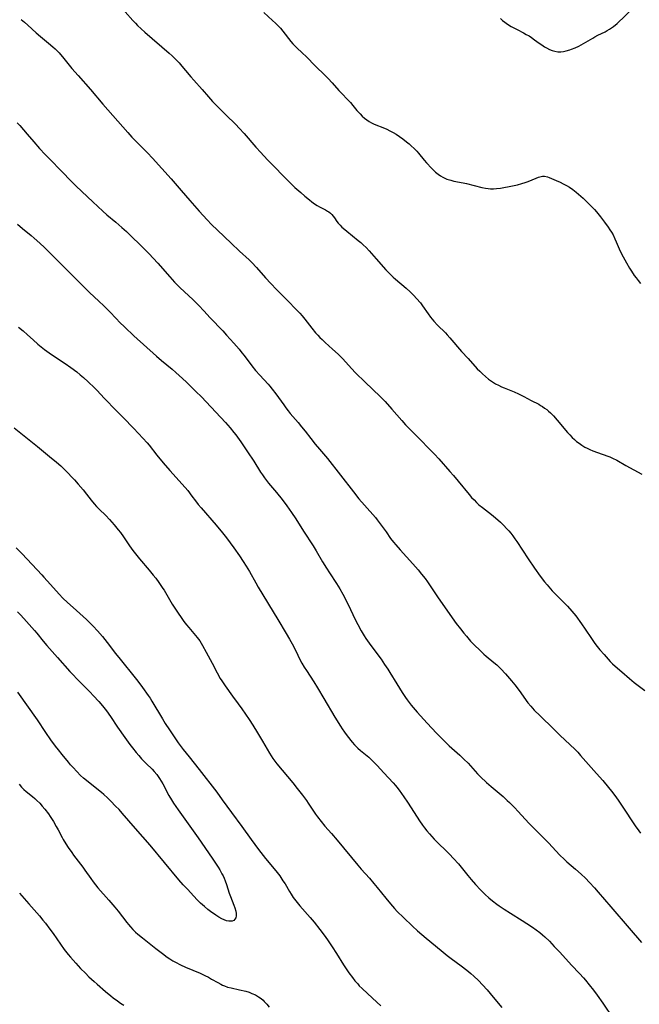
# Model space of a CAD drawing. Units: inches. Extents: x 2129874 to 2135345, y 181789 to 187257.
# Drawn here: x 2131365 to 2131504, y 184771 to 184992 of the extents above; entities that cross this region are included whole.
import ezdxf

# ---------------------------------------------------------------- set-up
doc = ezdxf.new("R2010")
doc.units = ezdxf.units.IN
doc.header["$MEASUREMENT"] = 0
doc.layers.add('c_30_T14S_R21E', color=44, linetype='Continuous')

msp = doc.modelspace()

# ---------------------------------------------------------------- linework, layer by layer
at = {"layer": 'c_30_T14S_R21E'}
for points in [[(2131388.49, 184993.99, 1018), (2131390.25, 184992, 1018), (2131390.82, 184991.4, 1018), (2131391.28, 184990.93, 1018), (2131392.12, 184990.14, 1018), (2131392.9, 184989.43, 1018), (2131398.34, 184984.67, 1018), (2131399.01, 184984.05, 1018), (2131400.14, 184982.96, 1018), (2131400.6, 184982.48, 1018), (2131401.22, 184981.79, 1018), (2131402.07, 184980.77, 1018), (2131403.23, 184979.35, 1018), (2131403.87, 184978.61, 1018), (2131405.77, 184976.54, 1018), (2131407.17, 184974.9, 1018), (2131408.12, 184973.83, 1018), (2131409.12, 184972.79, 1018), (2131411.08, 184970.83, 1018), (2131413.3, 184968.66, 1018), (2131414.1, 184967.85, 1018), (2131415.19, 184966.66, 1018), (2131417.81, 184963.61, 1018), (2131418.9, 184962.38, 1018), (2131419.51, 184961.72, 1018), (2131420.59, 184960.6, 1018), (2131425.4, 184955.75, 1018), (2131426.58, 184954.57, 1018), (2131427.87, 184953.39, 1018), (2131428.81, 184952.58, 1018), (2131429.82, 184951.77, 1018), (2131430.41, 184951.32, 1018), (2131431, 184950.9, 1018), (2131431.6, 184950.51, 1018), (2131432.1, 184950.22, 1018), (2131433.44, 184949.51, 1018), (2131433.9, 184949.23, 1018), (2131434.17, 184949.04, 1018), (2131434.54, 184948.76, 1018), (2131434.87, 184948.45, 1018), (2131435.18, 184948.08, 1018), (2131435.47, 184947.7, 1018), (2131436, 184946.91, 1018), (2131436.3, 184946.52, 1018), (2131436.7, 184946.06, 1018), (2131437.14, 184945.62, 1018), (2131437.74, 184945.08, 1018), (2131438.19, 184944.7, 1018), (2131440.78, 184942.65, 1018), (2131441.36, 184942.17, 1018), (2131441.92, 184941.67, 1018), (2131442.59, 184941.03, 1018), (2131443.23, 184940.35, 1018), (2131444.8, 184938.55, 1018), (2131447, 184936.08, 1018), (2131447.64, 184935.39, 1018), (2131448.11, 184934.91, 1018), (2131448.59, 184934.44, 1018), (2131449.14, 184933.95, 1018), (2131451.54, 184931.95, 1018), (2131452.41, 184931.15, 1018), (2131453.23, 184930.33, 1018), (2131453.86, 184929.65, 1018), (2131454.72, 184928.61, 1018), (2131455.23, 184927.94, 1018), (2131456.47, 184926.15, 1018), (2131457.02, 184925.41, 1018), (2131457.77, 184924.5, 1018), (2131458.58, 184923.62, 1018), (2131460.32, 184921.89, 1018), (2131460.72, 184921.47, 1018), (2131461.29, 184920.82, 1018), (2131463.98, 184917.72, 1018), (2131465.41, 184916.12, 1018), (2131467.47, 184913.87, 1018), (2131468.03, 184913.29, 1018), (2131468.67, 184912.69, 1018), (2131469.31, 184912.11, 1018), (2131470, 184911.55, 1018), (2131470.71, 184911.03, 1018), (2131471.56, 184910.5, 1018), (2131472.24, 184910.14, 1018), (2131472.93, 184909.81, 1018), (2131473.48, 184909.58, 1018), (2131475.72, 184908.7, 1018), (2131476.76, 184908.23, 1018), (2131477.93, 184907.62, 1018), (2131479.59, 184906.71, 1018), (2131481.26, 184905.87, 1018), (2131481.68, 184905.64, 1018), (2131482.1, 184905.38, 1018), (2131482.59, 184905.04, 1018), (2131483.07, 184904.67, 1018), (2131483.49, 184904.31, 1018), (2131483.9, 184903.93, 1018), (2131484.55, 184903.27, 1018), (2131485.4, 184902.32, 1018), (2131487.75, 184899.55, 1018), (2131488.21, 184899.03, 1018), (2131488.78, 184898.43, 1018), (2131489.27, 184897.97, 1018), (2131489.77, 184897.54, 1018), (2131490.3, 184897.13, 1018), (2131490.95, 184896.67, 1018), (2131491.63, 184896.26, 1018), (2131492.12, 184896, 1018), (2131492.74, 184895.7, 1018), (2131493.37, 184895.43, 1018), (2131494.44, 184895.02, 1018), (2131496.78, 184894.24, 1018), (2131497.18, 184894.09, 1018), (2131497.83, 184893.8, 1018), (2131498.77, 184893.33, 1018), (2131500.83, 184892.13, 1018), (2131504.38, 184890.21, 1018)], [(2131419.61, 184993.79, 1016), (2131421.56, 184992.04, 1016), (2131422.21, 184991.44, 1016), (2131422.79, 184990.85, 1016), (2131423.33, 184990.26, 1016), (2131423.84, 184989.65, 1016), (2131425.69, 184987.27, 1016), (2131426.1, 184986.79, 1016), (2131426.53, 184986.33, 1016), (2131427, 184985.87, 1016), (2131428.23, 184984.77, 1016), (2131429.19, 184983.85, 1016), (2131431.13, 184981.86, 1016), (2131433.34, 184979.7, 1016), (2131434.02, 184979, 1016), (2131434.93, 184978.01, 1016), (2131436.42, 184976.33, 1016), (2131439.01, 184973.58, 1016), (2131439.56, 184972.95, 1016), (2131440.5, 184971.84, 1016), (2131441.21, 184971.04, 1016), (2131441.69, 184970.56, 1016), (2131442.2, 184970.11, 1016), (2131442.73, 184969.69, 1016), (2131443.24, 184969.34, 1016), (2131443.77, 184969.04, 1016), (2131444.24, 184968.81, 1016), (2131444.73, 184968.61, 1016), (2131446.33, 184968.01, 1016), (2131447.18, 184967.64, 1016), (2131447.89, 184967.29, 1016), (2131448.6, 184966.9, 1016), (2131449.28, 184966.5, 1016), (2131450.04, 184966, 1016), (2131450.78, 184965.48, 1016), (2131451.62, 184964.82, 1016), (2131452.22, 184964.32, 1016), (2131452.69, 184963.89, 1016), (2131453.31, 184963.29, 1016), (2131453.9, 184962.66, 1016), (2131454.3, 184962.21, 1016), (2131455.57, 184960.7, 1016), (2131456.13, 184960.06, 1016), (2131457.23, 184958.88, 1016), (2131457.77, 184958.34, 1016), (2131458.14, 184958, 1016), (2131458.74, 184957.5, 1016), (2131459.24, 184957.14, 1016), (2131459.76, 184956.84, 1016), (2131460.2, 184956.62, 1016), (2131460.65, 184956.44, 1016), (2131461.52, 184956.16, 1016), (2131462.22, 184955.99, 1016), (2131464.32, 184955.57, 1016), (2131465.03, 184955.41, 1016), (2131468.53, 184954.54, 1016), (2131469.33, 184954.38, 1016), (2131469.89, 184954.3, 1016), (2131470.45, 184954.25, 1016), (2131471.12, 184954.24, 1016), (2131471.78, 184954.28, 1016), (2131472.69, 184954.41, 1016), (2131475.36, 184954.91, 1016), (2131476.54, 184955.17, 1016), (2131477.46, 184955.41, 1016), (2131478.2, 184955.64, 1016), (2131478.91, 184955.88, 1016), (2131479.8, 184956.25, 1016), (2131480.67, 184956.64, 1016), (2131481.24, 184956.88, 1016), (2131481.8, 184957.04, 1016), (2131482.13, 184957.09, 1016), (2131482.55, 184957.08, 1016), (2131483.22, 184956.92, 1016), (2131483.63, 184956.76, 1016), (2131485.2, 184956.1, 1016), (2131486.04, 184955.73, 1016), (2131486.77, 184955.38, 1016), (2131487.5, 184955, 1016), (2131488.2, 184954.58, 1016), (2131488.94, 184954.05, 1016), (2131489.67, 184953.48, 1016), (2131490.2, 184953.05, 1016), (2131491.22, 184952.15, 1016), (2131492.29, 184951.1, 1016), (2131493.74, 184949.57, 1016), (2131494.21, 184949.04, 1016), (2131495.13, 184947.92, 1016), (2131496, 184946.77, 1016), (2131496.81, 184945.64, 1016), (2131497.21, 184945.06, 1016), (2131497.58, 184944.48, 1016), (2131497.93, 184943.88, 1016), (2131498.37, 184943.02, 1016), (2131498.67, 184942.36, 1016), (2131499.57, 184940.28, 1016), (2131500.22, 184938.96, 1016), (2131500.94, 184937.65, 1016), (2131501.64, 184936.45, 1016), (2131502.07, 184935.76, 1016), (2131502.71, 184934.8, 1016), (2131503.1, 184934.25, 1016), (2131503.58, 184933.63, 1016), (2131504.11, 184932.99, 1016)], [(2131472.69, 184992.49, 1014), (2131473.17, 184992.04, 1014), (2131473.65, 184991.65, 1014), (2131473.94, 184991.43, 1014), (2131474.52, 184991.05, 1014), (2131475.11, 184990.7, 1014), (2131476.43, 184989.98, 1014), (2131477.84, 184989.26, 1014), (2131478.48, 184988.91, 1014), (2131479.1, 184988.55, 1014), (2131479.68, 184988.17, 1014), (2131480.35, 184987.71, 1014), (2131481.35, 184986.95, 1014), (2131481.96, 184986.52, 1014), (2131482.59, 184986.11, 1014), (2131483.04, 184985.85, 1014), (2131483.66, 184985.54, 1014), (2131484.25, 184985.3, 1014), (2131484.86, 184985.12, 1014), (2131485.52, 184985.01, 1014), (2131486.25, 184985, 1014), (2131486.85, 184985.07, 1014), (2131487.45, 184985.19, 1014), (2131488.27, 184985.42, 1014), (2131488.65, 184985.56, 1014), (2131489.46, 184985.89, 1014), (2131490.26, 184986.26, 1014), (2131490.78, 184986.54, 1014), (2131491.31, 184986.83, 1014), (2131493.38, 184988.07, 1014), (2131493.86, 184988.35, 1014), (2131494.55, 184988.71, 1014), (2131496.17, 184989.51, 1014), (2131496.65, 184989.77, 1014), (2131497.11, 184990.05, 1014), (2131497.58, 184990.36, 1014), (2131498.02, 184990.69, 1014), (2131498.84, 184991.37, 1014), (2131502.56, 184994.83, 1014)], [(2131365.17, 184992.26, 1020), (2131365.94, 184991.65, 1020), (2131366.71, 184990.99, 1020), (2131368.56, 184989.26, 1020), (2131369.49, 184988.43, 1020), (2131371.34, 184986.92, 1020), (2131372.29, 184986.12, 1020), (2131372.79, 184985.68, 1020), (2131373.26, 184985.23, 1020), (2131373.72, 184984.76, 1020), (2131374.03, 184984.4, 1020), (2131374.44, 184983.89, 1020), (2131375.62, 184982.35, 1020), (2131376.55, 184981.24, 1020), (2131377.93, 184979.67, 1020), (2131380.75, 184976.53, 1020), (2131383.53, 184973.22, 1020), (2131389.1, 184966.86, 1020), (2131390.03, 184965.83, 1020), (2131390.54, 184965.3, 1020), (2131392.93, 184962.93, 1020), (2131393.54, 184962.29, 1020), (2131394.64, 184961.11, 1020), (2131398.79, 184956.46, 1020), (2131401.03, 184953.88, 1020), (2131403.03, 184951.64, 1020), (2131405.13, 184949.21, 1020), (2131406.87, 184947.29, 1020), (2131407.86, 184946.26, 1020), (2131409.2, 184944.96, 1020), (2131412.31, 184942.06, 1020), (2131414.16, 184940.28, 1020), (2131416.29, 184938.29, 1020), (2131416.91, 184937.67, 1020), (2131417.97, 184936.55, 1020), (2131419.96, 184934.29, 1020), (2131421.21, 184932.95, 1020), (2131422.47, 184931.65, 1020), (2131424.19, 184929.94, 1020), (2131427.67, 184926.3, 1020), (2131428.2, 184925.71, 1020), (2131428.84, 184924.96, 1020), (2131430.38, 184922.98, 1020), (2131431.22, 184921.94, 1020), (2131431.7, 184921.39, 1020), (2131432.17, 184920.89, 1020), (2131432.66, 184920.42, 1020), (2131433.37, 184919.75, 1020), (2131435.04, 184918.26, 1020), (2131436.28, 184917.09, 1020), (2131437.29, 184916.06, 1020), (2131439.29, 184913.88, 1020), (2131440.2, 184912.94, 1020), (2131442.35, 184910.83, 1020), (2131445.73, 184907.6, 1020), (2131446.83, 184906.47, 1020), (2131448.33, 184904.81, 1020), (2131450.54, 184902.27, 1020), (2131451.42, 184901.3, 1020), (2131452.46, 184900.22, 1020), (2131454.46, 184898.21, 1020), (2131456.94, 184895.65, 1020), (2131457.9, 184894.65, 1020), (2131458.85, 184893.62, 1020), (2131461.36, 184890.8, 1020), (2131462.14, 184889.9, 1020), (2131463.19, 184888.65, 1020), (2131465.67, 184885.6, 1020), (2131466.21, 184884.97, 1020), (2131466.75, 184884.4, 1020), (2131467.3, 184883.85, 1020), (2131467.86, 184883.34, 1020), (2131468.62, 184882.73, 1020), (2131470.69, 184881.14, 1020), (2131471.55, 184880.41, 1020), (2131472.66, 184879.4, 1020), (2131473.37, 184878.71, 1020), (2131474.14, 184877.91, 1020), (2131474.57, 184877.45, 1020), (2131474.98, 184876.97, 1020), (2131475.49, 184876.32, 1020), (2131475.93, 184875.71, 1020), (2131476.36, 184875.09, 1020), (2131478.92, 184871.2, 1020), (2131480.34, 184869.1, 1020), (2131481.59, 184867.32, 1020), (2131482.57, 184866.03, 1020), (2131483.15, 184865.32, 1020), (2131484.3, 184864.04, 1020), (2131485.5, 184862.79, 1020), (2131487.26, 184861.02, 1020), (2131487.74, 184860.53, 1020), (2131488.69, 184859.47, 1020), (2131489.56, 184858.38, 1020), (2131490.85, 184856.63, 1020), (2131491.67, 184855.42, 1020), (2131493.09, 184853.27, 1020), (2131493.69, 184852.4, 1020), (2131494.11, 184851.85, 1020), (2131494.99, 184850.75, 1020), (2131495.91, 184849.68, 1020), (2131496.81, 184848.65, 1020), (2131497.28, 184848.13, 1020), (2131497.78, 184847.63, 1020), (2131498.41, 184847.06, 1020), (2131499.91, 184845.79, 1020), (2131501.63, 184844.3, 1020), (2131502.69, 184843.44, 1020), (2131505.04, 184841.62, 1020)], [(2131364.3, 184969.08, 1022), (2131364.86, 184968.46, 1022), (2131366.49, 184966.54, 1022), (2131368.01, 184964.76, 1022), (2131369.31, 184963.3, 1022), (2131370.53, 184961.96, 1022), (2131371.5, 184960.95, 1022), (2131374.32, 184958.1, 1022), (2131376.41, 184955.94, 1022), (2131377.5, 184954.86, 1022), (2131381.25, 184951.35, 1022), (2131383.46, 184949.21, 1022), (2131384.4, 184948.39, 1022), (2131386.4, 184946.73, 1022), (2131387.74, 184945.59, 1022), (2131388.8, 184944.65, 1022), (2131389.88, 184943.63, 1022), (2131391.93, 184941.56, 1022), (2131393.88, 184939.65, 1022), (2131394.81, 184938.69, 1022), (2131395.83, 184937.58, 1022), (2131398.53, 184934.45, 1022), (2131399.59, 184933.29, 1022), (2131400.75, 184932.12, 1022), (2131403.72, 184929.31, 1022), (2131405.03, 184928.02, 1022), (2131406.12, 184926.87, 1022), (2131407.57, 184925.29, 1022), (2131410.39, 184922.34, 1022), (2131411.26, 184921.41, 1022), (2131412.88, 184919.59, 1022), (2131414.04, 184918.23, 1022), (2131414.67, 184917.46, 1022), (2131415.18, 184916.8, 1022), (2131416.92, 184914.47, 1022), (2131417.76, 184913.44, 1022), (2131418.69, 184912.41, 1022), (2131420.57, 184910.42, 1022), (2131420.99, 184909.93, 1022), (2131421.51, 184909.3, 1022), (2131422.3, 184908.25, 1022), (2131424.06, 184905.76, 1022), (2131424.57, 184905.06, 1022), (2131425.1, 184904.38, 1022), (2131425.55, 184903.82, 1022), (2131427.31, 184901.76, 1022), (2131428.07, 184900.84, 1022), (2131428.85, 184899.86, 1022), (2131430.12, 184898.21, 1022), (2131431.14, 184896.91, 1022), (2131432.06, 184895.81, 1022), (2131433.45, 184894.22, 1022), (2131433.89, 184893.68, 1022), (2131439.73, 184886.2, 1022), (2131440.95, 184884.67, 1022), (2131442.17, 184883.22, 1022), (2131444.62, 184880.45, 1022), (2131445.06, 184879.93, 1022), (2131445.51, 184879.36, 1022), (2131445.95, 184878.75, 1022), (2131447.01, 184877.21, 1022), (2131448.05, 184875.77, 1022), (2131448.69, 184874.94, 1022), (2131449.18, 184874.33, 1022), (2131450.16, 184873.19, 1022), (2131453, 184870.1, 1022), (2131453.63, 184869.4, 1022), (2131454.21, 184868.73, 1022), (2131455, 184867.78, 1022), (2131455.77, 184866.77, 1022), (2131456.29, 184866.06, 1022), (2131456.95, 184865.1, 1022), (2131458.73, 184862.43, 1022), (2131462.78, 184856.7, 1022), (2131463.72, 184855.44, 1022), (2131464.47, 184854.49, 1022), (2131465.04, 184853.8, 1022), (2131465.99, 184852.72, 1022), (2131466.46, 184852.21, 1022), (2131466.96, 184851.7, 1022), (2131467.95, 184850.73, 1022), (2131468.96, 184849.8, 1022), (2131469.51, 184849.33, 1022), (2131471.21, 184847.94, 1022), (2131471.84, 184847.39, 1022), (2131472.44, 184846.82, 1022), (2131472.76, 184846.51, 1022), (2131473.79, 184845.37, 1022), (2131475.18, 184843.78, 1022), (2131475.9, 184842.93, 1022), (2131476.88, 184841.67, 1022), (2131478.85, 184838.9, 1022), (2131479.46, 184838.15, 1022), (2131480.27, 184837.25, 1022), (2131481.57, 184835.92, 1022), (2131482.28, 184835.24, 1022), (2131483.93, 184833.68, 1022), (2131486.1, 184831.57, 1022), (2131489.34, 184828.45, 1022), (2131490.01, 184827.77, 1022), (2131490.67, 184827.06, 1022), (2131494.25, 184823.01, 1022), (2131495.62, 184821.41, 1022), (2131497.86, 184818.67, 1022), (2131498.71, 184817.57, 1022), (2131499.1, 184817.04, 1022), (2131500.01, 184815.7, 1022), (2131502.89, 184811.24, 1022), (2131503.69, 184810.1, 1022), (2131504.06, 184809.62, 1022)], [(2131364.34, 184946.3, 1024), (2131365.5, 184945.33, 1024), (2131367.39, 184943.79, 1024), (2131368.12, 184943.18, 1024), (2131369.37, 184942.05, 1024), (2131370.41, 184941.06, 1024), (2131371.37, 184940.12, 1024), (2131374.44, 184937.01, 1024), (2131377.32, 184934.16, 1024), (2131379.52, 184931.93, 1024), (2131380.5, 184930.98, 1024), (2131382.62, 184929.04, 1024), (2131383.74, 184927.97, 1024), (2131384.96, 184926.71, 1024), (2131386.53, 184925.03, 1024), (2131387.21, 184924.33, 1024), (2131388.4, 184923.15, 1024), (2131390.47, 184921.23, 1024), (2131395.54, 184916.64, 1024), (2131396.62, 184915.72, 1024), (2131399.03, 184913.77, 1024), (2131399.9, 184913.02, 1024), (2131400.62, 184912.37, 1024), (2131402.17, 184910.91, 1024), (2131404.38, 184908.78, 1024), (2131405.6, 184907.55, 1024), (2131406.67, 184906.43, 1024), (2131411.01, 184901.77, 1024), (2131412.03, 184900.61, 1024), (2131412.87, 184899.58, 1024), (2131413.32, 184898.99, 1024), (2131414.46, 184897.43, 1024), (2131415.97, 184895.2, 1024), (2131417.33, 184893.13, 1024), (2131418.89, 184890.64, 1024), (2131419.29, 184890.03, 1024), (2131419.72, 184889.4, 1024), (2131420.2, 184888.75, 1024), (2131420.69, 184888.15, 1024), (2131422.44, 184886.07, 1024), (2131423.71, 184884.49, 1024), (2131424.74, 184883.11, 1024), (2131425.79, 184881.61, 1024), (2131426.76, 184880.14, 1024), (2131428.51, 184877.41, 1024), (2131430.65, 184874.1, 1024), (2131431.36, 184872.95, 1024), (2131432.78, 184870.55, 1024), (2131433.68, 184869.07, 1024), (2131434.33, 184868.04, 1024), (2131435.89, 184865.67, 1024), (2131436.64, 184864.46, 1024), (2131437.3, 184863.29, 1024), (2131438.21, 184861.56, 1024), (2131439.06, 184859.83, 1024), (2131440.12, 184857.6, 1024), (2131440.71, 184856.42, 1024), (2131441.46, 184855.04, 1024), (2131442.13, 184853.9, 1024), (2131442.5, 184853.31, 1024), (2131443.24, 184852.24, 1024), (2131445.18, 184849.65, 1024), (2131445.9, 184848.65, 1024), (2131446.71, 184847.5, 1024), (2131447.44, 184846.39, 1024), (2131447.87, 184845.7, 1024), (2131449.44, 184843.1, 1024), (2131450.67, 184841.17, 1024), (2131451.37, 184840.1, 1024), (2131451.77, 184839.52, 1024), (2131452.18, 184838.95, 1024), (2131452.66, 184838.32, 1024), (2131453.09, 184837.79, 1024), (2131454, 184836.75, 1024), (2131456.25, 184834.33, 1024), (2131458.32, 184832.06, 1024), (2131459.14, 184831.2, 1024), (2131459.8, 184830.55, 1024), (2131461.16, 184829.25, 1024), (2131463.58, 184827.09, 1024), (2131464.49, 184826.25, 1024), (2131465.41, 184825.32, 1024), (2131467.56, 184822.96, 1024), (2131468.21, 184822.29, 1024), (2131469.54, 184820.99, 1024), (2131470.57, 184820.06, 1024), (2131473.27, 184817.81, 1024), (2131474.2, 184816.98, 1024), (2131474.72, 184816.48, 1024), (2131475.8, 184815.38, 1024), (2131476.69, 184814.45, 1024), (2131479.04, 184811.89, 1024), (2131480.09, 184810.78, 1024), (2131481.05, 184809.81, 1024), (2131483.43, 184807.44, 1024), (2131486, 184804.71, 1024), (2131486.98, 184803.75, 1024), (2131487.59, 184803.2, 1024), (2131489.52, 184801.53, 1024), (2131490.77, 184800.39, 1024), (2131491.73, 184799.48, 1024), (2131492.68, 184798.52, 1024), (2131493.77, 184797.36, 1024), (2131494.63, 184796.39, 1024), (2131497.47, 184793.06, 1024), (2131501.55, 184788.31, 1024), (2131504.31, 184785.07, 1024)], [(2131364.6, 184923.18, 1026), (2131365.62, 184922.35, 1026), (2131366.62, 184921.47, 1026), (2131367.87, 184920.31, 1026), (2131368.91, 184919.38, 1026), (2131369.65, 184918.77, 1026), (2131370.41, 184918.19, 1026), (2131371.47, 184917.43, 1026), (2131372.66, 184916.61, 1026), (2131375.05, 184915.04, 1026), (2131376.35, 184914.11, 1026), (2131377.63, 184913.13, 1026), (2131378.39, 184912.51, 1026), (2131379.14, 184911.88, 1026), (2131380.18, 184910.93, 1026), (2131381.6, 184909.56, 1026), (2131382.19, 184908.96, 1026), (2131383.78, 184907.28, 1026), (2131386.58, 184904.37, 1026), (2131388.11, 184902.85, 1026), (2131390.41, 184900.53, 1026), (2131391.53, 184899.34, 1026), (2131393.44, 184897.21, 1026), (2131393.86, 184896.7, 1026), (2131395.59, 184894.48, 1026), (2131397.04, 184892.74, 1026), (2131398.53, 184891, 1026), (2131401.3, 184887.94, 1026), (2131402.54, 184886.49, 1026), (2131403.47, 184885.29, 1026), (2131404.29, 184884.19, 1026), (2131404.9, 184883.39, 1026), (2131405.53, 184882.63, 1026), (2131408.95, 184878.71, 1026), (2131410.36, 184876.99, 1026), (2131411.2, 184875.91, 1026), (2131412.06, 184874.76, 1026), (2131412.88, 184873.65, 1026), (2131414.12, 184871.88, 1026), (2131414.98, 184870.62, 1026), (2131415.67, 184869.53, 1026), (2131416.37, 184868.34, 1026), (2131417.8, 184865.77, 1026), (2131418.35, 184864.8, 1026), (2131422.78, 184857.58, 1026), (2131424.64, 184854.43, 1026), (2131425.37, 184853.16, 1026), (2131425.95, 184852.12, 1026), (2131426.7, 184850.69, 1026), (2131427.79, 184848.47, 1026), (2131428.16, 184847.77, 1026), (2131428.68, 184846.84, 1026), (2131429.15, 184846.1, 1026), (2131430.79, 184843.59, 1026), (2131431.65, 184842.21, 1026), (2131433.07, 184839.85, 1026), (2131435.57, 184835.62, 1026), (2131436.81, 184833.62, 1026), (2131437.19, 184833.04, 1026), (2131437.73, 184832.26, 1026), (2131438.3, 184831.47, 1026), (2131439.44, 184830.04, 1026), (2131439.94, 184829.47, 1026), (2131440.31, 184829.08, 1026), (2131440.71, 184828.7, 1026), (2131441.3, 184828.17, 1026), (2131443.16, 184826.64, 1026), (2131443.99, 184825.87, 1026), (2131444.52, 184825.34, 1026), (2131445.04, 184824.78, 1026), (2131446.56, 184823.12, 1026), (2131448.61, 184820.94, 1026), (2131449.15, 184820.33, 1026), (2131449.47, 184819.94, 1026), (2131449.99, 184819.27, 1026), (2131451.04, 184817.78, 1026), (2131451.83, 184816.6, 1026), (2131452.66, 184815.32, 1026), (2131454.51, 184812.35, 1026), (2131455.18, 184811.38, 1026), (2131455.61, 184810.82, 1026), (2131456.16, 184810.14, 1026), (2131456.73, 184809.47, 1026), (2131457.82, 184808.28, 1026), (2131458.56, 184807.51, 1026), (2131460.68, 184805.48, 1026), (2131461.24, 184804.91, 1026), (2131462.18, 184803.91, 1026), (2131463.25, 184802.71, 1026), (2131463.85, 184802, 1026), (2131465.38, 184800.09, 1026), (2131466.11, 184799.21, 1026), (2131467.11, 184798.08, 1026), (2131468.17, 184796.93, 1026), (2131469.24, 184795.86, 1026), (2131470.1, 184795.09, 1026), (2131470.91, 184794.41, 1026), (2131471.85, 184793.68, 1026), (2131472.4, 184793.29, 1026), (2131473.49, 184792.55, 1026), (2131474.9, 184791.66, 1026), (2131477.58, 184790.03, 1026), (2131478.62, 184789.35, 1026), (2131479.84, 184788.5, 1026), (2131481.51, 184787.29, 1026), (2131482.12, 184786.8, 1026), (2131482.66, 184786.33, 1026), (2131483.65, 184785.37, 1026), (2131484.76, 184784.21, 1026), (2131485.98, 184782.9, 1026), (2131488.6, 184779.99, 1026), (2131490.41, 184778.11, 1026), (2131491.3, 184777.15, 1026), (2131491.78, 184776.59, 1026), (2131492.61, 184775.58, 1026), (2131493.58, 184774.34, 1026), (2131494.38, 184773.26, 1026), (2131495.62, 184771.48, 1026), (2131497.94, 184767.98, 1026)], [(2131363.58, 184900.61, 1028), (2131368.84, 184896.41, 1028), (2131371.55, 184894.16, 1028), (2131373.1, 184892.91, 1028), (2131374.1, 184892.04, 1028), (2131375.04, 184891.12, 1028), (2131377.14, 184888.89, 1028), (2131377.95, 184887.98, 1028), (2131379.05, 184886.7, 1028), (2131379.85, 184885.7, 1028), (2131380.86, 184884.37, 1028), (2131381.56, 184883.51, 1028), (2131382.09, 184882.93, 1028), (2131382.64, 184882.36, 1028), (2131384.15, 184880.88, 1028), (2131385, 184879.99, 1028), (2131386, 184878.84, 1028), (2131386.92, 184877.73, 1028), (2131387.45, 184877.07, 1028), (2131388.16, 184876.11, 1028), (2131389.49, 184874.09, 1028), (2131390.25, 184873.05, 1028), (2131391.74, 184871.21, 1028), (2131393.86, 184868.68, 1028), (2131394.77, 184867.55, 1028), (2131395.35, 184866.83, 1028), (2131396.06, 184865.89, 1028), (2131396.39, 184865.43, 1028), (2131396.98, 184864.55, 1028), (2131397.24, 184864.13, 1028), (2131398.43, 184862.05, 1028), (2131399.08, 184860.98, 1028), (2131400.22, 184859.21, 1028), (2131401.18, 184857.78, 1028), (2131401.66, 184857.12, 1028), (2131402.23, 184856.38, 1028), (2131402.76, 184855.74, 1028), (2131404.64, 184853.55, 1028), (2131405.24, 184852.75, 1028), (2131405.57, 184852.25, 1028), (2131405.87, 184851.72, 1028), (2131406.64, 184850.25, 1028), (2131407.99, 184847.77, 1028), (2131409.13, 184845.61, 1028), (2131409.84, 184844.36, 1028), (2131410.17, 184843.84, 1028), (2131410.94, 184842.7, 1028), (2131412.61, 184840.34, 1028), (2131413.87, 184838.65, 1028), (2131414.7, 184837.49, 1028), (2131415.53, 184836.3, 1028), (2131416.32, 184835.12, 1028), (2131417.11, 184833.87, 1028), (2131418.16, 184832.16, 1028), (2131419.28, 184830.29, 1028), (2131420.86, 184827.55, 1028), (2131421.23, 184826.96, 1028), (2131421.61, 184826.39, 1028), (2131422.07, 184825.75, 1028), (2131422.55, 184825.15, 1028), (2131426.12, 184820.89, 1028), (2131427.11, 184819.67, 1028), (2131428.31, 184818.13, 1028), (2131429.17, 184816.97, 1028), (2131429.58, 184816.37, 1028), (2131430.6, 184814.81, 1028), (2131431.21, 184813.89, 1028), (2131431.63, 184813.31, 1028), (2131432.49, 184812.2, 1028), (2131433.32, 184811.22, 1028), (2131434.8, 184809.53, 1028), (2131436.04, 184808.07, 1028), (2131440.69, 184802.43, 1028), (2131441.46, 184801.55, 1028), (2131443.29, 184799.49, 1028), (2131444.27, 184798.34, 1028), (2131445.06, 184797.38, 1028), (2131446.97, 184794.99, 1028), (2131447.99, 184793.75, 1028), (2131448.94, 184792.68, 1028), (2131449.54, 184792.03, 1028), (2131450.93, 184790.66, 1028), (2131452.95, 184788.77, 1028), (2131454.11, 184787.72, 1028), (2131456.05, 184786.05, 1028), (2131459.38, 184783.24, 1028), (2131460.72, 184782.15, 1028), (2131461.64, 184781.45, 1028), (2131463.87, 184779.86, 1028), (2131465.14, 184778.87, 1028), (2131466.06, 184778.1, 1028), (2131466.74, 184777.49, 1028), (2131467.76, 184776.52, 1028), (2131468.65, 184775.58, 1028), (2131469.67, 184774.42, 1028), (2131471.06, 184772.82, 1028), (2131473, 184770.5, 1028)], [(2131364.08, 184873.68, 1030), (2131365.43, 184872.31, 1030), (2131369.82, 184867.62, 1030), (2131370.28, 184867.1, 1030), (2131371.73, 184865.39, 1030), (2131373.68, 184863.29, 1030), (2131374.54, 184862.38, 1030), (2131375.57, 184861.39, 1030), (2131376.83, 184860.24, 1030), (2131379.83, 184857.55, 1030), (2131380.82, 184856.59, 1030), (2131381.36, 184856.05, 1030), (2131382.28, 184855.06, 1030), (2131383.41, 184853.73, 1030), (2131384.97, 184851.75, 1030), (2131386.29, 184850.01, 1030), (2131387.07, 184849.02, 1030), (2131391.04, 184844.12, 1030), (2131391.6, 184843.41, 1030), (2131392.41, 184842.31, 1030), (2131393.67, 184840.54, 1030), (2131394.09, 184839.91, 1030), (2131394.52, 184839.24, 1030), (2131396.87, 184835.27, 1030), (2131397.51, 184834.24, 1030), (2131398.46, 184832.78, 1030), (2131399.37, 184831.43, 1030), (2131400.42, 184829.92, 1030), (2131401.54, 184828.37, 1030), (2131402.83, 184826.71, 1030), (2131405.11, 184823.89, 1030), (2131409.05, 184818.82, 1030), (2131410.29, 184817.12, 1030), (2131412.32, 184814.25, 1030), (2131414.64, 184811.11, 1030), (2131416.75, 184808.17, 1030), (2131418.41, 184805.92, 1030), (2131420, 184803.89, 1030), (2131422.29, 184801.13, 1030), (2131423.17, 184800.01, 1030), (2131423.9, 184798.95, 1030), (2131424.37, 184798.21, 1030), (2131425.37, 184796.5, 1030), (2131425.72, 184795.94, 1030), (2131426.22, 184795.18, 1030), (2131426.76, 184794.44, 1030), (2131427.69, 184793.28, 1030), (2131429.98, 184790.66, 1030), (2131430.86, 184789.63, 1030), (2131432.2, 184787.96, 1030), (2131433.17, 184786.68, 1030), (2131433.89, 184785.68, 1030), (2131434.94, 184784.12, 1030), (2131435.91, 184782.59, 1030), (2131437.49, 184780.04, 1030), (2131438.21, 184778.92, 1030), (2131438.67, 184778.27, 1030), (2131439.46, 184777.2, 1030), (2131440.04, 184776.47, 1030), (2131440.66, 184775.76, 1030), (2131441.02, 184775.37, 1030), (2131441.67, 184774.72, 1030), (2131442.87, 184773.6, 1030), (2131444.98, 184771.66, 1030), (2131445.85, 184770.82, 1030)], [(2131364.35, 184859.31, 1032), (2131365.09, 184858.56, 1032), (2131366.38, 184857.09, 1032), (2131368.19, 184855.08, 1032), (2131368.69, 184854.48, 1032), (2131370.12, 184852.71, 1032), (2131370.96, 184851.71, 1032), (2131373.31, 184849.05, 1032), (2131376.13, 184845.88, 1032), (2131378.38, 184843.5, 1032), (2131380.57, 184841.31, 1032), (2131381.41, 184840.45, 1032), (2131382.62, 184839.14, 1032), (2131383.42, 184838.22, 1032), (2131384.29, 184837.07, 1032), (2131385.18, 184835.81, 1032), (2131386.8, 184833.43, 1032), (2131388.41, 184831.1, 1032), (2131389.52, 184829.55, 1032), (2131390.14, 184828.74, 1032), (2131390.98, 184827.72, 1032), (2131391.58, 184827.02, 1032), (2131392.2, 184826.33, 1032), (2131393.21, 184825.28, 1032), (2131394.55, 184823.97, 1032), (2131395.01, 184823.48, 1032), (2131395.59, 184822.78, 1032), (2131395.92, 184822.32, 1032), (2131396.24, 184821.85, 1032), (2131396.92, 184820.71, 1032), (2131398.33, 184818.08, 1032), (2131398.87, 184817.12, 1032), (2131399.36, 184816.34, 1032), (2131399.87, 184815.56, 1032), (2131400.36, 184814.87, 1032), (2131404.88, 184808.6, 1032), (2131408.04, 184803.98, 1032), (2131409.36, 184801.99, 1032), (2131409.72, 184801.4, 1032), (2131410.21, 184800.52, 1032), (2131410.47, 184800, 1032), (2131410.71, 184799.48, 1032), (2131410.95, 184798.89, 1032), (2131411.24, 184798.08, 1032), (2131411.86, 184796.12, 1032), (2131412.11, 184795.42, 1032), (2131412.91, 184793.43, 1032), (2131413.12, 184792.84, 1032), (2131413.3, 184792.14, 1032), (2131413.39, 184791.58, 1032), (2131413.39, 184791.06, 1032), (2131413.31, 184790.63, 1032), (2131413.14, 184790.28, 1032), (2131412.85, 184790.02, 1032), (2131412.47, 184789.86, 1032), (2131412.17, 184789.83, 1032), (2131411.72, 184789.85, 1032), (2131411.24, 184789.95, 1032), (2131410.69, 184790.15, 1032), (2131410.2, 184790.38, 1032), (2131409.52, 184790.77, 1032), (2131408.81, 184791.22, 1032), (2131407.67, 184792.01, 1032), (2131407.05, 184792.49, 1032), (2131406.29, 184793.12, 1032), (2131405.43, 184793.89, 1032), (2131404.64, 184794.67, 1032), (2131403.91, 184795.44, 1032), (2131402.45, 184797.03, 1032), (2131401.52, 184798.05, 1032), (2131400.56, 184799.16, 1032), (2131394.13, 184806.89, 1032), (2131390.82, 184810.64, 1032), (2131387.85, 184814.09, 1032), (2131387.13, 184814.89, 1032), (2131386.37, 184815.69, 1032), (2131385.29, 184816.78, 1032), (2131384.54, 184817.52, 1032), (2131383.69, 184818.32, 1032), (2131383.21, 184818.74, 1032), (2131382.55, 184819.29, 1032), (2131379.82, 184821.45, 1032), (2131379.19, 184821.98, 1032), (2131378.52, 184822.59, 1032), (2131377.67, 184823.44, 1032), (2131376.83, 184824.32, 1032), (2131376.24, 184824.98, 1032), (2131375.76, 184825.55, 1032), (2131374.38, 184827.24, 1032), (2131373.55, 184828.28, 1032), (2131372.88, 184829.16, 1032), (2131371.86, 184830.55, 1032), (2131370.72, 184832.2, 1032), (2131368.84, 184835.03, 1032), (2131364.44, 184841.29, 1032)], [(2131364.7, 184820.61, 1032), (2131365.27, 184819.97, 1032), (2131365.8, 184819.45, 1032), (2131366.33, 184818.99, 1032), (2131367.75, 184817.82, 1032), (2131368.21, 184817.42, 1032), (2131368.71, 184816.94, 1032), (2131369.33, 184816.33, 1032), (2131369.92, 184815.68, 1032), (2131370.48, 184815.01, 1032), (2131371.29, 184813.93, 1032), (2131371.67, 184813.38, 1032), (2131372.41, 184812.24, 1032), (2131373.06, 184811.13, 1032), (2131373.47, 184810.38, 1032), (2131374.37, 184808.64, 1032), (2131374.61, 184808.2, 1032), (2131375.21, 184807.21, 1032), (2131375.72, 184806.43, 1032), (2131376.53, 184805.24, 1032), (2131376.94, 184804.67, 1032), (2131379.01, 184801.99, 1032), (2131379.49, 184801.32, 1032), (2131380.77, 184799.47, 1032), (2131381.36, 184798.66, 1032), (2131381.84, 184798.04, 1032), (2131382.41, 184797.34, 1032), (2131384.83, 184794.59, 1032), (2131386.2, 184792.97, 1032), (2131386.91, 184792.1, 1032), (2131388.85, 184789.58, 1032), (2131389.25, 184789.08, 1032), (2131389.67, 184788.6, 1032), (2131390.25, 184787.98, 1032), (2131390.84, 184787.4, 1032), (2131391.32, 184786.97, 1032), (2131392.4, 184786.09, 1032), (2131395.38, 184783.74, 1032), (2131396.85, 184782.6, 1032), (2131397.96, 184781.78, 1032), (2131398.54, 184781.4, 1032), (2131399.22, 184780.97, 1032), (2131399.83, 184780.62, 1032), (2131400.94, 184780.05, 1032), (2131402, 184779.57, 1032), (2131405.29, 184778.17, 1032), (2131406.35, 184777.69, 1032), (2131407.17, 184777.28, 1032), (2131407.9, 184776.87, 1032), (2131409.28, 184776.06, 1032), (2131409.93, 184775.7, 1032), (2131410.37, 184775.49, 1032), (2131410.77, 184775.32, 1032), (2131411.45, 184775.08, 1032), (2131412.27, 184774.87, 1032), (2131414.12, 184774.48, 1032), (2131415.54, 184774.13, 1032), (2131416.3, 184773.9, 1032), (2131416.93, 184773.66, 1032), (2131417.75, 184773.29, 1032), (2131418.39, 184772.91, 1032), (2131418.99, 184772.48, 1032), (2131419.43, 184772.11, 1032), (2131419.71, 184771.85, 1032), (2131420.28, 184771.24, 1032), (2131420.83, 184770.59, 1032)], [(2131364.79, 184796.14, 1034), (2131366.88, 184793.72, 1034), (2131369.26, 184791.03, 1034), (2131370.06, 184790.08, 1034), (2131370.62, 184789.38, 1034), (2131371.61, 184788.1, 1034), (2131372.35, 184787.09, 1034), (2131374.85, 184783.51, 1034), (2131375.7, 184782.4, 1034), (2131376.21, 184781.78, 1034), (2131377.42, 184780.42, 1034), (2131378.51, 184779.25, 1034), (2131379.57, 184778.17, 1034), (2131380.39, 184777.37, 1034), (2131381.54, 184776.29, 1034), (2131382.19, 184775.69, 1034), (2131384.08, 184774.04, 1034), (2131385.27, 184773.07, 1034), (2131385.81, 184772.66, 1034), (2131386.76, 184771.97, 1034), (2131387.47, 184771.48, 1034), (2131388.2, 184771.01, 1034)]]:
    msp.add_polyline3d(points, dxfattribs=at)

doc.saveas('drawing.dxf')
